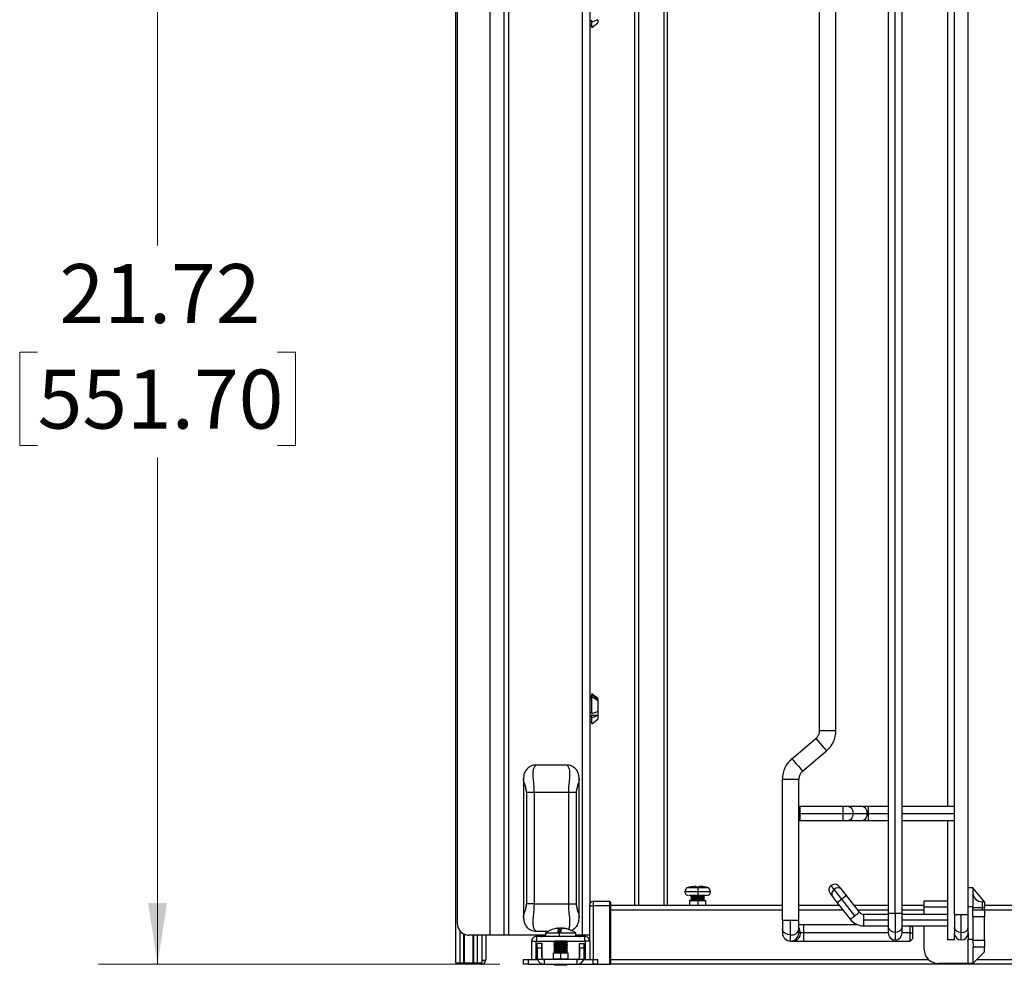
# Model space of a CAD drawing. Units: inches. Extents: x 0.1 to 16.8, y 0.1 to 10.9.
# Drawn here: x 3.6 to 5.7, y 6.9 to 8.9 of the extents above; entities that cross this region are included whole.
import ezdxf

# ---------------------------------------------------------------- set-up
doc = ezdxf.new("R2010")
doc.units = ezdxf.units.IN
doc.header["$MEASUREMENT"] = 0
doc.styles.add('SLDTEXTSTYLE0', font='TXT', dxfattribs={"width": 0.75})
doc.dimstyles.new('SLDDIMSTYLE0', dxfattribs={"dimtxt": 0.125, "dimasz": 0.13, "dimexe": 0, "dimexo": 0.0625, "dimgap": 0.03125, "dimtad": 0, "dimtih": 1, "dimtoh": 1, "dimlfac": 8, "dimrnd": 1e-09, "dimzin": 12, "dimdsep": 46, "dimtxsty": 'SLDTEXTSTYLE0', "dimsah": 1, "dimcen": 0.09, "dimadec": 0, "dimazin": 3, "dimtfac": 1, "dimtofl": 0, "dimtmove": 0, "dimatfit": 3, "dimfxl": 0, "dimfrac": 2, "dimtolj": 1, "dimtzin": 12, "dimarcsym": 0})

# ---------------------------------------------------------------- blocks, each defined once
blk = doc.blocks.new('_D')
at = {"color": 7, "linetype": 'Continuous', "lineweight": 0}
for p, q in [((4.7845, 9.606), (3.7865, 9.606)), ((3.9115, 9.606), (3.9115, 8.4147)), ((3.6575, 8.189), (3.6194, 8.189)), ((3.6194, 8.189), (3.6194, 7.9905)), ((4.1655, 8.189), (4.2036, 8.189)), ((4.2036, 8.189), (4.2036, 7.9905)), ((3.6194, 7.9905), (3.6575, 7.9905)), ((4.2036, 7.9905), (4.1655, 7.9905)), ((3.9115, 6.8909), (3.9115, 7.9652)), ((4.6369, 6.8909), (3.7865, 6.8909))]:
    blk.add_line(p, q, dxfattribs=at)
at = {"color": 7, "linetype": 'Continuous', "lineweight": 18}
for points in [[(3.9115, 9.606), (3.8915, 9.476), (3.9315, 9.476)], [(3.9115, 6.8909), (3.9315, 7.0209), (3.8915, 7.0209)]]:
    blk.add_solid(points, dxfattribs=at)
at = {"color": 7, "linetype": 'Continuous', "lineweight": 18, "char_height": 0.125, "attachment_point": 1, "style": 'SLDTEXTSTYLE0'}
for s, insert in [('21.72', (3.7037, 8.3755)), ('551.70', (3.6575, 8.1517))]:
    blk.add_mtext(s, dxfattribs=dict(at, insert=insert))

msp = doc.modelspace()

# ---------------------------------------------------------------- linework, layer by layer
at = {"color": 7, "linetype": 'Continuous', "lineweight": 25}
for p, q in [((4.5432, 6.8934), (4.5432, 9.5853)), ((4.6158, 9.5954), (4.6158, 6.9527)), ((4.645, 9.5954), (4.645, 6.9527)), ((4.6549, 9.5954), (4.6549, 6.9527)), ((4.8114, 9.5954), (4.8114, 6.9527)), ((4.5466, 9.5708), (4.5466, 6.9773)), ((4.8271, 9.4716), (4.8271, 7.0169)), ((4.9231, 7.0159), (4.9231, 9.4726)), ((4.9305, 9.4726), (4.9305, 7.0159)), ((4.9846, 7.0159), (4.9846, 9.4726)), ((4.992, 7.0159), (4.992, 9.4726)), ((5.4595, 9.4894), (5.4595, 6.9992)), ((5.4743, 6.9992), (5.4743, 9.4894)), ((5.489, 6.9992), (5.489, 9.4894)), ((5.5998, 6.9967), (5.5998, 9.4918)), ((5.6293, 6.9967), (5.6293, 9.4918)), ((5.586, 7.2256), (5.586, 9.263)), ((5.3143, 7.3866), (5.3143, 9.102)), ((5.3488, 7.3866), (5.3488, 9.102)), ((4.832, 8.8911), (4.8271, 8.8911)), ((4.8443, 8.8937), (4.832, 8.8886)), ((4.832, 8.8886), (4.832, 8.8911)), ((4.832, 8.8769), (4.832, 8.8886)), ((4.8443, 8.8937), (4.8443, 8.8868)), ((4.8271, 8.8818), (4.832, 8.8818)), ((4.832, 8.8769), (4.8443, 8.8868)), ((4.832, 7.4596), (4.8271, 7.4596)), ((4.8271, 7.4584), (4.832, 7.4584)), ((4.832, 7.4538), (4.8271, 7.4538)), ((4.8443, 7.4547), (4.832, 7.4645)), ((4.832, 7.4628), (4.832, 7.4645)), ((4.832, 7.4628), (4.8443, 7.4539)), ((4.832, 7.4584), (4.832, 7.4628)), ((4.832, 7.4223), (4.832, 7.4583)), ((4.8443, 7.4494), (4.832, 7.4583)), ((4.8443, 7.4519), (4.8408, 7.4519)), ((4.8443, 7.4547), (4.8443, 7.4539)), ((4.8443, 7.4539), (4.8443, 7.4519)), ((4.8443, 7.4519), (4.8443, 7.4501)), ((4.8443, 7.4494), (4.8443, 7.4269)), ((4.832, 7.4223), (4.8443, 7.4269)), ((4.8271, 7.4246), (4.832, 7.4246)), ((4.8271, 7.4192), (4.8443, 7.4192)), ((4.832, 7.4158), (4.8271, 7.4158)), ((4.8443, 7.4182), (4.832, 7.4135)), ((4.832, 7.4135), (4.832, 7.4158)), ((4.832, 7.4005), (4.832, 7.4135)), ((4.832, 7.4005), (4.8443, 7.4104)), ((4.8443, 7.4267), (4.8443, 7.4192)), ((4.8443, 7.4192), (4.8443, 7.4182)), ((4.8443, 7.4182), (4.8443, 7.4104)), ((4.8271, 7.4055), (4.832, 7.4055)), ((5.3143, 7.3866), (5.3488, 7.3866)), ((5.2557, 7.3268), (5.3065, 7.3697)), ((5.3065, 7.3697), (5.3287, 7.3433)), ((5.2779, 7.3005), (5.3287, 7.3433)), ((4.7783, 7.3132), (4.7136, 7.3132)), ((4.6868, 7.2845), (4.6868, 6.99)), ((4.6871, 7.2862), (4.6869, 7.2845)), ((4.805, 7.2838), (4.8049, 7.2847)), ((4.805, 6.99), (4.805, 7.2845)), ((5.2356, 7.2836), (5.27, 7.2836)), ((5.2356, 6.9844), (5.2356, 7.2836)), ((5.27, 7.2231), (5.27, 7.2836)), ((4.6932, 7.2554), (4.6932, 7.0191)), ((4.7092, 7.2554), (4.7092, 7.0191)), ((4.7827, 7.2554), (4.7092, 7.2554)), ((4.7827, 7.0191), (4.7827, 7.2554)), ((4.7986, 7.2554), (4.7986, 7.0191)), ((5.2725, 7.2256), (5.27, 7.2231)), ((5.27, 7.2108), (5.27, 7.2231)), ((5.3635, 7.2256), (5.2725, 7.2256)), ((5.2725, 7.2256), (5.2725, 7.2108)), ((5.3757, 7.2256), (5.3635, 7.2256)), ((5.3635, 7.2256), (5.3635, 7.2108)), ((5.4055, 7.2256), (5.3757, 7.2256)), ((5.4177, 7.2256), (5.4055, 7.2256)), ((5.4595, 7.2256), (5.4177, 7.2256)), ((5.4177, 7.2108), (5.4177, 7.2256)), ((5.5998, 7.2256), (5.489, 7.2256)), ((5.2725, 7.2108), (5.27, 7.2108)), ((5.27, 7.1985), (5.27, 7.2108)), ((5.27, 7.1985), (5.2725, 7.1961)), ((5.27, 6.9844), (5.27, 7.1985)), ((5.2725, 7.2108), (5.2725, 7.1961)), ((5.2725, 7.2108), (5.3635, 7.2108)), ((5.3635, 7.2108), (5.3849, 7.2108)), ((5.3635, 7.2108), (5.3635, 7.1961)), ((5.3849, 7.2108), (5.4146, 7.2108)), ((5.4146, 7.2108), (5.4177, 7.2108)), ((5.4177, 7.1961), (5.4177, 7.2108)), ((5.4177, 7.2108), (5.4595, 7.2108)), ((5.489, 7.2108), (5.5998, 7.2108)), ((5.2725, 7.1961), (5.3635, 7.1961)), ((5.3635, 7.1961), (5.3757, 7.1961)), ((5.3757, 7.1961), (5.4055, 7.1961)), ((5.4055, 7.1961), (5.4177, 7.1961)), ((5.4177, 7.1961), (5.4595, 7.1961)), ((5.489, 7.1961), (5.5998, 7.1961)), ((5.586, 6.9426), (5.586, 7.1961)), ((5.0362, 7.054), (5.056, 7.054)), ((5.0386, 7.0546), (5.0387, 7.0545)), ((5.0521, 7.0564), (5.0387, 7.0545)), ((5.0524, 7.0546), (5.0521, 7.0564)), ((5.056, 7.054), (5.056, 7.0445)), ((5.0598, 7.0564), (5.0595, 7.0546)), ((5.0728, 7.0546), (5.0728, 7.0547)), ((5.3454, 7.0496), (5.3387, 7.0581)), ((5.3604, 7.0503), (5.356, 7.056)), ((5.6391, 7.0528), (5.6293, 7.0528)), ((5.6391, 7.0528), (5.6391, 7.0413)), ((5.6637, 7.0233), (5.6391, 7.0528)), ((5.056, 7.0445), (5.0289, 7.0445)), ((5.0289, 7.0443), (5.0289, 7.0445)), ((5.056, 7.0443), (5.0289, 7.0443)), ((5.056, 7.0369), (5.0379, 7.0369)), ((5.0412, 7.0356), (5.0434, 7.0369)), ((5.0707, 7.0356), (5.0412, 7.0356)), ((5.0434, 7.0343), (5.0412, 7.0356)), ((5.0412, 7.0331), (5.0434, 7.0343)), ((5.0707, 7.0331), (5.0412, 7.0331)), ((5.0434, 7.0318), (5.0412, 7.0331)), ((5.0412, 7.0305), (5.0434, 7.0318)), ((5.0707, 7.0305), (5.0412, 7.0305)), ((5.0434, 7.0292), (5.0412, 7.0305)), ((5.083, 7.0445), (5.056, 7.0445)), ((5.083, 7.0443), (5.056, 7.0443)), ((5.056, 7.0443), (5.056, 7.0369)), ((5.0756, 7.0369), (5.056, 7.0369)), ((5.0707, 7.0356), (5.0685, 7.0369)), ((5.0685, 7.0343), (5.0707, 7.0356)), ((5.0707, 7.0331), (5.0685, 7.0343)), ((5.0685, 7.0318), (5.0707, 7.0331)), ((5.0707, 7.0305), (5.0685, 7.0318)), ((5.0685, 7.0292), (5.0707, 7.0305)), ((5.083, 7.0443), (5.083, 7.0445)), ((5.3366, 7.0408), (5.3411, 7.0352)), ((5.3411, 7.0352), (5.3518, 7.0215)), ((5.3615, 7.029), (5.3454, 7.0496)), ((5.3712, 7.0366), (5.3604, 7.0503)), ((5.3712, 7.0366), (5.3615, 7.029)), ((5.3986, 7.0015), (5.3712, 7.0366)), ((5.6391, 7.0413), (5.6391, 7.0135)), ((4.7092, 7.0191), (4.7827, 7.0191)), ((4.8271, 7.0145), (4.8271, 7.0169)), ((4.8271, 7.0145), (4.8293, 7.0145)), ((4.8271, 6.9397), (4.8271, 7.0145)), ((4.8293, 7.0145), (4.8345, 7.0145)), ((4.8345, 7.0243), (4.8345, 7.0145)), ((4.869, 7.0243), (4.8345, 7.0243)), ((4.869, 7.0145), (4.8345, 7.0145)), ((4.8345, 7.0145), (4.8345, 6.9008)), ((4.869, 7.0243), (4.869, 7.0145)), ((4.869, 7.0145), (4.869, 6.8904)), ((4.869, 7.0145), (4.8707, 7.0145)), ((4.8707, 7.0145), (4.8714, 7.0145)), ((4.8714, 7.0218), (4.8714, 7.0145)), ((4.8714, 7.0159), (5.2356, 7.0159)), ((4.8714, 7.0145), (4.8714, 6.8904)), ((5.0387, 7.0258), (5.0387, 7.0159)), ((5.0412, 7.0279), (5.0434, 7.0292)), ((5.0707, 7.0279), (5.0412, 7.0279)), ((5.0434, 7.0267), (5.0412, 7.0279)), ((5.0412, 7.0254), (5.0434, 7.0267)), ((5.056, 7.0258), (5.056, 7.0159)), ((5.0707, 7.0279), (5.0685, 7.0292)), ((5.0685, 7.0267), (5.0707, 7.0279)), ((5.0707, 7.0254), (5.0685, 7.0267)), ((5.0732, 7.0159), (5.0732, 7.0258)), ((5.27, 7.0159), (5.3561, 7.0159)), ((5.3615, 7.029), (5.3518, 7.0215)), ((5.3518, 7.0215), (5.3792, 6.9863)), ((5.3889, 6.9939), (5.3615, 7.029)), ((5.3873, 7.0159), (5.4595, 7.0159)), ((5.489, 7.0159), (5.5358, 7.0159)), ((5.586, 7.0245), (5.5358, 7.0245)), ((5.5358, 7.0209), (5.5358, 7.0245)), ((5.5358, 7.0122), (5.5358, 7.0209)), ((5.5358, 6.9967), (5.5358, 7.0122)), ((5.586, 7.0122), (5.5358, 7.0122)), ((5.6293, 7.0135), (5.6391, 7.0135)), ((5.6391, 7.0061), (5.6391, 7.0135)), ((5.6391, 7.011), (5.6449, 7.011)), ((5.6449, 7.011), (5.6588, 7.011)), ((5.6588, 7.0233), (5.6588, 7.0197)), ((5.6637, 7.0233), (5.6588, 7.0233)), ((5.6588, 7.0197), (5.6588, 7.011)), ((5.6588, 7.011), (5.6588, 7.0061)), ((5.6637, 7.011), (5.6588, 7.011)), ((5.6637, 7.0233), (5.6637, 7.0197)), ((5.6637, 7.0197), (5.6637, 7.011)), ((5.6637, 7.0159), (6.2159, 7.0159)), ((5.6637, 7.0061), (5.6637, 7.011)), ((4.6868, 6.9908), (4.687, 6.988)), ((4.6868, 6.99), (4.6871, 6.9881)), ((4.8047, 6.9883), (4.8049, 6.99)), ((4.8714, 7.0061), (5.2356, 7.0061)), ((5.27, 7.0061), (5.3638, 7.0061)), ((5.395, 7.0061), (5.4595, 7.0061)), ((5.4595, 6.9967), (5.4083, 6.9967)), ((5.4083, 6.9844), (5.4083, 6.9967)), ((5.4595, 6.9992), (5.4595, 6.9696)), ((5.4595, 6.9992), (5.4743, 6.9992)), ((5.4743, 6.9992), (5.4743, 6.9592)), ((5.4743, 6.9992), (5.489, 6.9992)), ((5.489, 7.0061), (5.5358, 7.0061)), ((5.489, 6.9696), (5.489, 6.9992)), ((5.586, 6.9967), (5.489, 6.9967)), ((5.5998, 6.9967), (5.5998, 6.9689)), ((5.5998, 6.9967), (5.6145, 6.9967)), ((5.6145, 6.9585), (5.6145, 6.9967)), ((5.6145, 6.9967), (5.6293, 6.9967)), ((5.6293, 6.9689), (5.6293, 6.9967)), ((5.6391, 6.9913), (5.6391, 7.0061)), ((5.6391, 7.0061), (5.6637, 7.0061)), ((5.6391, 6.9913), (5.6391, 6.944)), ((5.6637, 6.9913), (5.6391, 6.9913)), ((5.6637, 7.0061), (5.6637, 6.9913)), ((5.6637, 7.0061), (6.2159, 7.0061)), ((5.6637, 6.9421), (5.6637, 6.9913)), ((5.2356, 6.9844), (5.2356, 6.9653)), ((5.2356, 6.9844), (5.2528, 6.9844)), ((5.2528, 6.9531), (5.2528, 6.9844)), ((5.2528, 6.9844), (5.27, 6.9844)), ((5.27, 6.9653), (5.27, 6.9844)), ((5.2799, 6.9746), (5.27, 6.9746)), ((5.395, 6.9746), (5.2799, 6.9746)), ((5.2799, 6.9746), (5.2799, 6.9574)), ((5.4083, 6.9721), (5.4083, 6.9844)), ((5.4595, 6.9844), (5.4083, 6.9844)), ((5.4083, 6.9721), (5.4595, 6.9721)), ((5.4595, 6.9696), (5.4595, 6.9574)), ((5.586, 6.9844), (5.489, 6.9844)), ((5.489, 6.9721), (5.586, 6.9721)), ((5.489, 6.9574), (5.489, 6.9696)), ((5.5063, 6.9574), (5.5063, 6.9721)), ((5.5112, 6.9697), (5.5087, 6.9721)), ((5.5358, 6.9224), (5.5358, 6.9721)), ((5.5998, 6.9689), (5.5998, 6.9574)), ((5.6293, 6.9574), (5.6293, 6.9689)), ((4.553, 6.8934), (4.553, 6.9599)), ((4.5604, 6.8934), (4.5604, 6.9555)), ((4.562, 6.8934), (4.562, 6.9545)), ((4.6158, 6.9527), (4.5712, 6.9527)), ((4.5804, 6.8934), (4.5804, 6.9527)), ((4.582, 6.8934), (4.582, 6.9527)), ((4.5894, 6.8934), (4.5894, 6.9527)), ((4.5993, 6.8934), (4.5993, 6.9527)), ((4.6071, 6.9527), (4.6071, 6.901)), ((4.7336, 6.9527), (4.6549, 6.9527)), ((4.7136, 6.9613), (4.7396, 6.9613)), ((4.7136, 6.9611), (4.7392, 6.9611)), ((4.7144, 6.95), (4.7144, 6.9401)), ((4.8168, 6.95), (4.7144, 6.95)), ((4.7336, 6.9579), (4.7336, 6.95)), ((4.7624, 6.9594), (4.7624, 6.9673)), ((4.7624, 6.9579), (4.7624, 6.95)), ((4.763, 6.9594), (4.763, 6.9673)), ((4.7688, 6.9673), (4.7688, 6.9673)), ((4.7697, 6.9673), (4.7712, 6.9671)), ((4.7697, 6.9673), (4.7697, 6.9672)), ((4.7976, 6.95), (4.7976, 6.9579)), ((4.8114, 6.9527), (4.7976, 6.9527)), ((4.8168, 6.9401), (4.8168, 6.95)), ((5.2356, 6.9653), (5.2356, 6.9574)), ((5.2528, 6.9401), (5.2528, 6.9531)), ((5.27, 6.9574), (5.27, 6.9653)), ((5.2729, 6.9574), (5.27, 6.9574)), ((5.2799, 6.9574), (5.2729, 6.9574)), ((5.2799, 6.9574), (5.2799, 6.9401)), ((5.4595, 6.9574), (5.2799, 6.9574)), ((5.4743, 6.9592), (5.4743, 6.9426)), ((5.5063, 6.9574), (5.489, 6.9574)), ((5.5063, 6.9574), (5.5112, 6.9574)), ((5.5063, 6.9401), (5.5063, 6.9574)), ((5.5998, 6.9426), (5.5998, 6.9574)), ((5.6145, 6.9426), (5.6145, 6.9585)), ((5.6293, 6.9574), (5.6293, 6.944)), ((4.7041, 6.9397), (4.7041, 6.9008)), ((4.7041, 6.9397), (4.7139, 6.9397)), ((4.7139, 6.9008), (4.7139, 6.9397)), ((4.7144, 6.9401), (4.8168, 6.9401)), ((4.7159, 6.9352), (4.7159, 6.9352)), ((4.7257, 6.9352), (4.7159, 6.9352)), ((4.7159, 6.9323), (4.7159, 6.9352)), ((4.7159, 6.9254), (4.7159, 6.9323)), ((4.7257, 6.9352), (4.7257, 6.9352)), ((4.7257, 6.9352), (4.7257, 6.9323)), ((4.7257, 6.9323), (4.7257, 6.9254)), ((4.7526, 6.9398), (4.7511, 6.937)), ((4.7526, 6.9398), (4.7511, 6.937)), ((4.7511, 6.937), (4.7511, 6.9368)), ((4.7511, 6.937), (4.7511, 6.9368)), ((4.7801, 6.937), (4.7511, 6.937)), ((4.7511, 6.9368), (4.7526, 6.934)), ((4.7511, 6.9368), (4.7526, 6.934)), ((4.7801, 6.9368), (4.7511, 6.9368)), ((4.7526, 6.934), (4.7511, 6.9312)), ((4.7526, 6.934), (4.7511, 6.9312)), ((4.7511, 6.9312), (4.7511, 6.931)), ((4.7511, 6.9312), (4.7511, 6.931)), ((4.7801, 6.9312), (4.7511, 6.9312)), ((4.7511, 6.931), (4.7526, 6.9282)), ((4.7511, 6.931), (4.7526, 6.9282)), ((4.7801, 6.931), (4.7511, 6.931)), ((4.7526, 6.9282), (4.7511, 6.9254)), ((4.7526, 6.9282), (4.7511, 6.9254)), ((4.7525, 6.9401), (4.7526, 6.9398)), ((4.7525, 6.9401), (4.7526, 6.9398)), ((4.7784, 6.934), (4.7785, 6.934)), ((4.7784, 6.9282), (4.7785, 6.9282)), ((4.7785, 6.9398), (4.7787, 6.9401)), ((4.7801, 6.937), (4.7785, 6.9398)), ((4.7785, 6.934), (4.7801, 6.9368)), ((4.7801, 6.9312), (4.7785, 6.934)), ((4.7785, 6.9282), (4.7801, 6.931)), ((4.7801, 6.9254), (4.7785, 6.9282)), ((4.7786, 6.9398), (4.7788, 6.9401)), ((4.7801, 6.937), (4.7786, 6.9398)), ((4.7786, 6.934), (4.7801, 6.9368)), ((4.7801, 6.9312), (4.7786, 6.934)), ((4.7786, 6.9282), (4.7801, 6.931)), ((4.7801, 6.9254), (4.7786, 6.9282)), ((4.7799, 6.9368), (4.7801, 6.9368)), ((4.7799, 6.931), (4.7801, 6.931)), ((4.7801, 6.9368), (4.7801, 6.937)), ((4.7801, 6.9368), (4.7801, 6.937)), ((4.7801, 6.937), (4.7801, 6.937)), ((4.7801, 6.931), (4.7801, 6.9312)), ((4.7801, 6.931), (4.7801, 6.9312)), ((4.7801, 6.9312), (4.7801, 6.9312)), ((4.8055, 6.9352), (4.8055, 6.9352)), ((4.8055, 6.9352), (4.8153, 6.9352)), ((4.8055, 6.9323), (4.8055, 6.9352)), ((4.8055, 6.9254), (4.8055, 6.9323)), ((4.8153, 6.9352), (4.8153, 6.9352)), ((4.8153, 6.9352), (4.8153, 6.9323)), ((4.8153, 6.9323), (4.8153, 6.9254)), ((4.8173, 6.9397), (4.8173, 6.9008)), ((4.8271, 6.9397), (4.8173, 6.9397)), ((4.8271, 6.9397), (4.8271, 6.9008)), ((5.2528, 6.9401), (5.2607, 6.9401)), ((5.2607, 6.9401), (5.2799, 6.9401)), ((5.2799, 6.9401), (5.5063, 6.9401)), ((5.5063, 6.9401), (5.5112, 6.9451)), ((5.6293, 6.9145), (5.6293, 6.944)), ((5.6293, 6.944), (5.6391, 6.944)), ((5.6391, 6.944), (5.6391, 6.9421)), ((5.6411, 6.9274), (5.6391, 6.9274)), ((5.6391, 6.9274), (5.6391, 6.9145)), ((5.6411, 6.9274), (5.6392, 6.9421)), ((5.6392, 6.9421), (5.6637, 6.9421)), ((5.6637, 6.9274), (5.6411, 6.9274)), ((5.6637, 6.9421), (5.6637, 6.9274)), ((5.6637, 6.9175), (5.6637, 6.9274)), ((4.7159, 6.9254), (4.7159, 6.9057)), ((4.7257, 6.9254), (4.7159, 6.9254)), ((4.7159, 6.9254), (4.7159, 6.9057)), ((4.7159, 6.9254), (4.7159, 6.9254)), ((4.7257, 6.9254), (4.7257, 6.9057)), ((4.7257, 6.9057), (4.7257, 6.9254)), ((4.7257, 6.9057), (4.7257, 6.9057)), ((4.7499, 6.9155), (4.7499, 6.9008)), ((4.7499, 6.9155), (4.7499, 6.9008)), ((4.7511, 6.9254), (4.7511, 6.9252)), ((4.7511, 6.9254), (4.7511, 6.9252)), ((4.7801, 6.9254), (4.7511, 6.9254)), ((4.7511, 6.9252), (4.7526, 6.9224)), ((4.7511, 6.9252), (4.7526, 6.9224)), ((4.7801, 6.9252), (4.7511, 6.9252)), ((4.7526, 6.9224), (4.7511, 6.9196)), ((4.7526, 6.9224), (4.7511, 6.9196)), ((4.7511, 6.9196), (4.7511, 6.9193)), ((4.7511, 6.9196), (4.7511, 6.9193)), ((4.7801, 6.9196), (4.7511, 6.9196)), ((4.7511, 6.9193), (4.7526, 6.9165)), ((4.7511, 6.9193), (4.7526, 6.9165)), ((4.7801, 6.9193), (4.7511, 6.9193)), ((4.7526, 6.9166), (4.7521, 6.9155)), ((4.7526, 6.9165), (4.7521, 6.9155)), ((4.7656, 6.9155), (4.7656, 6.9008)), ((4.7784, 6.9224), (4.7785, 6.9224)), ((4.7784, 6.9165), (4.7785, 6.9165)), ((4.7785, 6.9224), (4.7801, 6.9252)), ((4.7801, 6.9196), (4.7785, 6.9224)), ((4.7785, 6.9165), (4.7801, 6.9193)), ((4.7791, 6.9155), (4.7785, 6.9165)), ((4.7786, 6.9224), (4.7801, 6.9252)), ((4.7801, 6.9196), (4.7786, 6.9224)), ((4.7786, 6.9165), (4.7801, 6.9193)), ((4.7791, 6.9155), (4.7786, 6.9166)), ((4.7799, 6.9252), (4.7801, 6.9252)), ((4.7799, 6.9193), (4.7801, 6.9193)), ((4.7801, 6.9252), (4.7801, 6.9254)), ((4.7801, 6.9252), (4.7801, 6.9254)), ((4.7801, 6.9254), (4.7801, 6.9254)), ((4.7801, 6.9193), (4.7801, 6.9196)), ((4.7801, 6.9193), (4.7801, 6.9196)), ((4.7801, 6.9196), (4.7801, 6.9196)), ((4.7814, 6.9008), (4.7814, 6.9155)), ((4.8055, 6.9254), (4.8055, 6.9057)), ((4.8153, 6.9254), (4.8055, 6.9254)), ((4.8055, 6.9057), (4.8055, 6.9254)), ((4.8055, 6.9254), (4.8055, 6.9254)), ((4.8055, 6.9057), (4.8055, 6.9057)), ((4.8153, 6.9057), (4.8153, 6.9254)), ((4.8153, 6.9254), (4.8153, 6.9057)), ((4.8153, 6.9057), (4.8153, 6.9057)), ((5.6293, 6.8936), (5.6293, 6.9145)), ((5.6391, 6.8929), (5.6637, 6.9175)), ((5.6391, 6.9145), (5.6391, 6.8929)), ((4.5604, 6.8934), (4.553, 6.8934)), ((4.5579, 6.8934), (4.5579, 6.8912)), ((4.5608, 6.8912), (4.5579, 6.8912)), ((4.562, 6.8934), (4.5604, 6.8934)), ((4.5678, 6.8912), (4.5608, 6.8912)), ((4.5678, 6.8934), (4.5678, 6.8912)), ((4.5973, 6.8912), (4.5678, 6.8912)), ((4.582, 6.8934), (4.5804, 6.8934)), ((4.5894, 6.8934), (4.582, 6.8934)), ((4.6068, 6.8986), (4.6071, 6.901)), ((4.6869, 6.8909), (4.6869, 6.9008)), ((4.6869, 6.9008), (4.6897, 6.9008)), ((4.6897, 6.8909), (4.6869, 6.8909)), ((4.6897, 6.9008), (4.6967, 6.9008)), ((4.6967, 6.8909), (4.6897, 6.8909)), ((4.6967, 6.9008), (4.6967, 6.8909)), ((4.6967, 6.9008), (4.7167, 6.9008)), ((4.6967, 6.8909), (4.7307, 6.8909)), ((4.7307, 6.9008), (4.7167, 6.9008)), ((4.7307, 6.9008), (4.7307, 6.8909)), ((4.8005, 6.9008), (4.7307, 6.9008)), ((4.7307, 6.8909), (4.8005, 6.8909)), ((4.7801, 6.9019), (4.7511, 6.9019)), ((4.7527, 6.8909), (4.7527, 6.8887)), ((4.7527, 6.8909), (4.7527, 6.8887)), ((4.7784, 6.8887), (4.7527, 6.8887)), ((4.7784, 6.8887), (4.7784, 6.8909)), ((4.7785, 6.8887), (4.7784, 6.8887)), ((4.7785, 6.8887), (4.7785, 6.8909)), ((4.7794, 6.9008), (4.7801, 6.9019)), ((4.7799, 6.9019), (4.7801, 6.9019)), ((4.8005, 6.8909), (4.8005, 6.9008)), ((4.8145, 6.9008), (4.8005, 6.9008)), ((4.8005, 6.8909), (4.8345, 6.8909)), ((4.8145, 6.9008), (4.8345, 6.9008)), ((4.8271, 6.8904), (4.8271, 6.8909)), ((4.8293, 6.8904), (4.8271, 6.8904)), ((4.8345, 6.8904), (4.8293, 6.8904)), ((4.8345, 6.8909), (4.8345, 6.9008)), ((4.8345, 6.9008), (4.8415, 6.9008)), ((4.8415, 6.8909), (4.8345, 6.8909)), ((4.8345, 6.8909), (4.8345, 6.8904)), ((4.869, 6.8904), (4.8345, 6.8904)), ((4.8415, 6.9008), (4.8443, 6.9008)), ((4.8443, 6.8909), (4.8415, 6.8909)), ((4.8443, 6.8909), (4.8443, 6.9008)), ((4.8707, 6.8904), (4.869, 6.8904)), ((4.8714, 6.8904), (4.8707, 6.8904)), ((4.8714, 6.9008), (5.5452, 6.9008)), ((6.1992, 6.8909), (4.8714, 6.8909)), ((5.6293, 6.8929), (5.5653, 6.8929)), ((5.6293, 6.8929), (5.6293, 6.8936)), ((5.6391, 6.8929), (5.6293, 6.8929)), ((5.647, 6.9008), (6.1992, 6.9008))]:
    msp.add_line(p, q, dxfattribs=at)
at = {"color": 7, "linetype": 'Continuous', "lineweight": 25, "flags": 128}
for points in [[(5.2557, 7.3268), (5.2564, 7.326), (5.2583, 7.3237), (5.2612, 7.3202), (5.2649, 7.3159), (5.2687, 7.3114), (5.2723, 7.3071), (5.2753, 7.3036), (5.2772, 7.3013), (5.2779, 7.3005)], [(5.3757, 7.2256), (5.3773, 7.2254), (5.3803, 7.2236), (5.3828, 7.2203), (5.3844, 7.2159), (5.3849, 7.2108)], [(5.4055, 7.2256), (5.4071, 7.2254), (5.41, 7.2236), (5.4125, 7.2203), (5.4141, 7.2159), (5.4146, 7.2108)], [(5.3849, 7.2108), (5.3844, 7.2058), (5.3828, 7.2013), (5.3803, 7.198), (5.3773, 7.1963), (5.3757, 7.1961)], [(5.4146, 7.2108), (5.4141, 7.2058), (5.4125, 7.2013), (5.41, 7.198), (5.4071, 7.1963), (5.4055, 7.1961)], [(5.056, 7.054), (5.0598, 7.054), (5.0635, 7.054), (5.0669, 7.054), (5.0699, 7.054), (5.0724, 7.054), (5.0742, 7.054), (5.0753, 7.054), (5.0757, 7.054)], [(5.3792, 6.9863), (5.3794, 6.9865), (5.38, 6.9869), (5.3808, 6.9876), (5.3821, 6.9885), (5.3835, 6.9897), (5.3852, 6.991), (5.387, 6.9924), (5.3889, 6.9939)], [(5.3889, 6.9939), (5.3908, 6.9954), (5.3926, 6.9968), (5.3943, 6.9981), (5.3958, 6.9993), (5.397, 7.0002), (5.3979, 7.0009), (5.3984, 7.0013), (5.3986, 7.0015)], [(5.4743, 6.9592), (5.4793, 6.9598), (5.4838, 6.9616), (5.4871, 6.9644), (5.4888, 6.9678), (5.489, 6.9696)], [(5.6145, 6.9585), (5.6095, 6.9591), (5.605, 6.9609), (5.6017, 6.9637), (5.6, 6.9671), (5.5998, 6.9689)], [(4.7633, 6.9671), (4.7641, 6.9672), (4.7651, 6.9673)], [(4.7678, 6.9669), (4.7673, 6.967), (4.7651, 6.9673)], [(4.768, 6.9671), (4.7671, 6.9672), (4.7661, 6.9673)], [(5.2528, 6.9531), (5.2469, 6.9539), (5.2417, 6.956), (5.2379, 6.9592), (5.2358, 6.9632), (5.2356, 6.9653)], [(5.2729, 6.9574), (5.2722, 6.9515), (5.2701, 6.9463), (5.2668, 6.9425), (5.2629, 6.9404), (5.2607, 6.9401)], [(4.7159, 6.9323), (4.7159, 6.933), (4.7159, 6.9336), (4.7159, 6.9341), (4.7159, 6.9345), (4.7159, 6.9348), (4.7159, 6.935), (4.7159, 6.9352), (4.7159, 6.9352)], [(4.7159, 6.9254), (4.7159, 6.9263), (4.7159, 6.9273), (4.7159, 6.9282), (4.7159, 6.9292), (4.7159, 6.93), (4.7159, 6.9309), (4.7159, 6.9316), (4.7159, 6.9323)], [(4.7257, 6.9323), (4.7257, 6.933), (4.7257, 6.9336), (4.7257, 6.9341), (4.7257, 6.9345), (4.7257, 6.9348), (4.7257, 6.935), (4.7257, 6.9352), (4.7257, 6.9352)], [(4.7257, 6.9254), (4.7257, 6.9263), (4.7257, 6.9273), (4.7257, 6.9282), (4.7257, 6.9292), (4.7257, 6.93), (4.7257, 6.9309), (4.7257, 6.9316), (4.7257, 6.9323)], [(4.8055, 6.9323), (4.8055, 6.933), (4.8055, 6.9336), (4.8055, 6.9341), (4.8055, 6.9345), (4.8055, 6.9348), (4.8055, 6.935), (4.8055, 6.9352), (4.8055, 6.9352)], [(4.8055, 6.9254), (4.8055, 6.9263), (4.8055, 6.9273), (4.8055, 6.9282), (4.8055, 6.9292), (4.8055, 6.93), (4.8055, 6.9309), (4.8055, 6.9316), (4.8055, 6.9323)], [(4.8153, 6.9323), (4.8153, 6.933), (4.8153, 6.9336), (4.8153, 6.9341), (4.8153, 6.9345), (4.8153, 6.9348), (4.8153, 6.935), (4.8153, 6.9352), (4.8153, 6.9352)], [(4.8153, 6.9254), (4.8153, 6.9263), (4.8153, 6.9273), (4.8153, 6.9282), (4.8153, 6.9292), (4.8153, 6.93), (4.8153, 6.9309), (4.8153, 6.9316), (4.8153, 6.9323)]]:
    msp.add_lwpolyline(points, dxfattribs=at)
at = {"color": 7, "linetype": 'Continuous', "lineweight": 25}
for centre, radius, start, end in [((5.2922, 7.3866), 0.0221, 310.1558, 360), ((5.2922, 7.3866), 0.0566, 310.1555, 360), ((5.2922, 7.2836), 0.0566, 130.1559, 180), ((5.2922, 7.2836), 0.0221, 130.1559, 180), ((5.0387, 7.0445), 0.00984, 104.8852, 180), ((5.056, 6.9797), 0.0769, 103.0183, 104.8851), ((5.056, 6.9767), 0.078, 87.3964, 92.6036), ((5.056, 6.9791), 0.0774, 77.4272, 87.1444), ((5.056, 6.9797), 0.0769, 75.1149, 77.3265), ((5.0732, 7.0445), 0.00984, 0, 75.1149), ((5.3463, 7.0484), 0.0123, 128, 218), ((5.3463, 7.0484), 0.0123, 38, 128), ((5.3533, 7.042), 0.011, 49.4218, 136.0495), ((5.0363, 7.0443), 0.00738, 180, 270.0001), ((5.0756, 7.0443), 0.00738, 269.9999, 0), ((5.3509, 7.0401), 0.011, 119.9505, 206.5782), ((5.6588, 7.043), 0.0197, 180, 225), ((4.8345, 7.0169), 0.00738, 135, 180), ((4.8345, 7.0169), 0.00738, 90, 135), ((4.869, 7.0218), 0.00246, 45, 90), ((4.869, 7.0218), 0.00246, 0, 45), ((5.6588, 7.043), 0.0197, 225, 270), ((5.4083, 7.009), 0.0123, 218.0001, 270), ((5.2518, 6.9578), 0.0212, 358.7665, 30.2819), ((5.4083, 7.009), 0.0369, 218.0001, 270), ((5.4724, 6.9722), 0.0131, 191.1335, 278.3377), ((5.6164, 6.9714), 0.0131, 261.6623, 348.8665), ((4.7262, 6.9598), 0.00984, 226.4698, 269.999), ((4.7656, 6.9093), 0.0582, 103.0727, 122.9755), ((4.7653, 6.9099), 0.0575, 92.8853, 103.0866), ((4.7526, 6.9653), 0.000639, 87.8987, 117.9432), ((4.7656, 6.9093), 0.0582, 94.6028, 103.0727), ((4.7638, 6.9316), 0.0358, 93.6732, 98.99), ((4.7741, 6.9589), 0.0144, 144.27, 178.3012), ((4.7626, 6.9098), 0.0496, 86.6553, 93.3447), ((4.752, 6.9593), 0.0136, 2.7858, 36.0511), ((4.7799, 6.9589), 0.0144, 144.2697, 178.3014), ((4.7653, 6.9099), 0.0575, 76.9134, 87.1147), ((4.7659, 6.9099), 0.0575, 76.9134, 87.1147), ((4.7656, 6.9093), 0.0582, 76.9273, 85.3972), ((4.7786, 6.9653), 0.000629, 61.9307, 118.0693), ((4.7656, 6.9093), 0.0582, 57.0645, 76.9273), ((4.805, 6.9598), 0.00984, 270.001, 314.999), ((5.2528, 6.9574), 0.0172, 180, 270), ((5.255, 6.9683), 0.0153, 261.6623, 348.8665), ((5.2528, 6.9574), 0.0172, 270, 360), ((5.4743, 6.9574), 0.0148, 180, 270), ((5.4743, 6.9574), 0.0148, 270, 0), ((5.6145, 6.9574), 0.0148, 180, 270), ((5.6145, 6.9574), 0.0148, 270, 0), ((4.7144, 6.9397), 0.000492, 90.0138, 179.9862), ((4.8168, 6.9397), 0.000492, 0.0138, 89.9862), ((4.7307, 6.9057), 0.0148, 180.0001, 199.4711), ((4.8005, 6.9057), 0.00492, 270.0011, 359.9989), ((4.8006, 6.9057), 0.0148, 340.5289, 359.9999), ((4.8005, 6.9057), 0.0148, 340.5289, 359.9999), ((4.5973, 6.901), 0.00984, 270.001, 314.999), ((4.5973, 6.901), 0.00984, 315.0003, 345.5222)]:
    msp.add_arc(centre, radius, start, end, dxfattribs=at)
at = {"color": 7, "linetype": 'Continuous', "lineweight": 25, "extrusion": (-0.000118891, 2.81727e-13, 1)}
msp.add_ellipse((4.7307, 6.9057), major_axis=(0.00348, -0.00348, 0), ratio=0.999903, start_param=3.927262, end_param=5.498148, dxfattribs=at)
at = {"color": 7, "linetype": 'Continuous', "lineweight": 25}
for centre, major_axis, ratio, start_param, end_param in [((4.7307, 6.9057), (-0.00348, 0.00348), 0.999903, 0.785037, 2.355923), ((4.8005, 6.9057), (0.00348, 0.00348), 0.999903, 3.92663, 5.497516), ((5.5653, 6.9224), (0.0113, -0.0273), 0.999897, 4.319653, 5.105125), ((4.7307, 6.9057), (-0.0121, 0.0085), 0.999901, 0.955418, 2.186469), ((4.8005, 6.9057), (-0.0121, -0.0085), 0.999901, 0.955418, 2.186469), ((5.5653, 6.9224), (-0.0273, 0.0113), 0.999897, 1.178061, 1.963532)]:
    msp.add_ellipse(centre, major_axis=major_axis, ratio=ratio, start_param=start_param, end_param=end_param, dxfattribs=at)
for points, knots in [([(4.7136, 7.3132), (4.7118, 7.3131), (4.7081, 7.313), (4.7028, 7.3113), (4.698, 7.3086), (4.6925, 7.3037), (4.6877, 7.2955), (4.6871, 7.2882), (4.6868, 7.2845)], [0, 0, 0, 0, 0.124185, 0.249363, 0.37517, 0.500909, 0.751138, 1, 1, 1, 1]), ([(4.7136, 7.3132), (4.7127, 7.3125), (4.7108, 7.3111), (4.7085, 7.3076), (4.7063, 7.3005), (4.7065, 7.2884), (4.7085, 7.2724), (4.709, 7.261), (4.7092, 7.2554)], [0, 0, 0, 0, 0.062543, 0.12522, 0.250249, 0.499902, 0.749973, 1, 1, 1, 1]), ([(4.7827, 7.2554), (4.7828, 7.261), (4.783, 7.2667), (4.7836, 7.2725), (4.7841, 7.278), (4.7854, 7.2886), (4.7855, 7.3006), (4.7831, 7.3089), (4.7798, 7.3118), (4.7783, 7.3132)], [0, 0, 0, 0, 0.250186, 0.2516333, 0.262476, 0.5005004, 0.750308, 0.886708, 1, 1, 1, 1]), ([(4.805, 7.2845), (4.8047, 7.2882), (4.8041, 7.2955), (4.7993, 7.3037), (4.7939, 7.3086), (4.789, 7.3113), (4.7837, 7.313), (4.7801, 7.3131), (4.7783, 7.3132)], [0, 0, 0, 0, 0.248538, 0.498502, 0.624248, 0.750188, 0.875607, 1, 1, 1, 1]), ([(4.6932, 7.2554), (4.6932, 7.2568), (4.693, 7.2596), (4.6918, 7.2656), (4.6896, 7.2722), (4.6873, 7.279), (4.687, 7.2826), (4.6868, 7.2845)], [0, 0, 0, 0, 0.111706, 0.229668, 0.499722, 0.741064, 1, 1, 1, 1]), ([(4.805, 7.2845), (4.8049, 7.2826), (4.8046, 7.279), (4.8023, 7.2722), (4.8, 7.2656), (4.7988, 7.2597), (4.7987, 7.2568), (4.7986, 7.2554)], [0, 0, 0, 0, 0.259092, 0.500339, 0.769932, 0.888002, 1, 1, 1, 1]), ([(5.0685, 7.0343), (5.0683, 7.0343), (5.0679, 7.0343), (5.065, 7.0343), (5.0609, 7.0343), (5.056, 7.0343), (5.051, 7.0343), (5.0469, 7.0343), (5.044, 7.0343), (5.0436, 7.0343), (5.0434, 7.0343)], [0, 0, 0, 0, 0.125, 0.25, 0.375, 0.5, 0.625, 0.75, 0.875, 1, 1, 1, 1]), ([(5.0685, 7.0318), (5.0683, 7.0318), (5.0679, 7.0318), (5.065, 7.0318), (5.0609, 7.0318), (5.056, 7.0318), (5.051, 7.0318), (5.0469, 7.0318), (5.044, 7.0318), (5.0436, 7.0318), (5.0434, 7.0318)], [0, 0, 0, 0, 0.125, 0.25, 0.375, 0.5, 0.625, 0.75, 0.875, 1, 1, 1, 1]), ([(4.6868, 6.99), (4.687, 6.9919), (4.6873, 6.9955), (4.6896, 7.0023), (4.6918, 7.0089), (4.693, 7.0148), (4.6932, 7.0177), (4.6932, 7.0191)], [0, 0, 0, 0, 0.2596452, 0.5003403, 0.7698352, 0.8879271, 1, 1, 1, 1]), ([(4.7092, 7.0191), (4.709, 7.0135), (4.7088, 7.0077), (4.7083, 7.002), (4.7077, 6.9965), (4.7065, 6.9858), (4.7064, 6.9739), (4.7087, 6.9656), (4.7121, 6.9627), (4.7136, 6.9613)], [0, 0, 0, 0, 0.250183, 0.251731, 0.262773, 0.500496, 0.750299, 0.886668, 1, 1, 1, 1]), ([(4.7811, 6.9643), (4.7816, 6.9647), (4.7837, 6.9668), (4.7853, 6.974), (4.7855, 6.9861), (4.7833, 7.0021), (4.7829, 7.0135), (4.7827, 7.0191)], [0, 0, 0, 0, 0.0371966, 0.1853532, 0.4566145, 0.728331, 1, 1, 1, 1]), ([(4.7986, 7.0191), (4.7987, 7.0177), (4.7988, 7.0148), (4.8, 7.0089), (4.8023, 7.0023), (4.8046, 6.9954), (4.8049, 6.9918), (4.805, 6.99)], [0, 0, 0, 0, 0.111599, 0.229528, 0.4997249, 0.7415131, 1, 1, 1, 1]), ([(5.0685, 7.0292), (5.0683, 7.0292), (5.0679, 7.0292), (5.065, 7.0292), (5.0609, 7.0292), (5.056, 7.0292), (5.051, 7.0292), (5.0469, 7.0292), (5.044, 7.0292), (5.0436, 7.0292), (5.0434, 7.0292)], [0, 0, 0, 0, 0.125, 0.25, 0.375, 0.5, 0.625, 0.75, 0.875, 1, 1, 1, 1]), ([(5.0685, 7.0267), (5.0683, 7.0267), (5.0679, 7.0267), (5.065, 7.0267), (5.0609, 7.0267), (5.056, 7.0267), (5.051, 7.0267), (5.0469, 7.0267), (5.044, 7.0267), (5.0436, 7.0267), (5.0434, 7.0267)], [0, 0, 0, 0, 0.125, 0.25, 0.375, 0.5, 0.625, 0.75, 0.875, 1, 1, 1, 1]), ([(4.7866, 6.9626), (4.7874, 6.9628), (4.79, 6.9635), (4.7939, 6.9659), (4.7993, 6.9708), (4.8041, 6.979), (4.8047, 6.9863), (4.805, 6.99)], [0, 0, 0, 0, 0.0687976, 0.2248519, 0.3810302, 0.6911847, 1, 1, 1, 1]), ([(4.5466, 6.9773), (4.547, 6.974), (4.5476, 6.9675), (4.5518, 6.9624), (4.5538, 6.9599)], [0, 0, 0, 0, 0.499906, 1, 1, 1, 1]), ([(4.6871, 6.9881), (4.6874, 6.9851), (4.6878, 6.9802), (4.6907, 6.9741), (4.6939, 6.9696), (4.698, 6.9659), (4.7028, 6.9631), (4.7081, 6.9615), (4.7118, 6.9614), (4.7136, 6.9613)], [0, 0, 0, 0, 0.21423, 0.34519, 0.476452, 0.608186, 0.739487, 0.870199, 1, 1, 1, 1]), ([(4.5538, 6.9599), (4.5564, 6.9578), (4.5615, 6.9537), (4.568, 6.953), (4.5712, 6.9527)], [0, 0, 0, 0, 0.500014, 1, 1, 1, 1]), ([(4.7341, 6.9579), (4.7342, 6.9579), (4.7343, 6.9579), (4.7403, 6.9579), (4.75, 6.9579), (4.7582, 6.9579), (4.7624, 6.9579)], [0, 0, 0, 0, 0.196966, 0.464644, 0.732322, 1, 1, 1, 1]), ([(4.7624, 6.9579), (4.7666, 6.9579), (4.775, 6.9579), (4.7864, 6.9579), (4.7943, 6.9579), (4.7979, 6.9579), (4.7973, 6.9579), (4.7971, 6.9579)], [0, 0, 0, 0, 0.23468, 0.46936, 0.70404, 0.93872, 1, 1, 1, 1]), ([(4.7785, 6.9398), (4.7781, 6.9398), (4.7774, 6.9398), (4.774, 6.9398), (4.7694, 6.9398), (4.7643, 6.9398), (4.7593, 6.9398), (4.7553, 6.9398), (4.7529, 6.9398), (4.7529, 6.9398), (4.7528, 6.9398)], [0, 0, 0, 0, 0.129113, 0.258227, 0.38734, 0.516453, 0.645567, 0.77468, 0.903794, 1, 1, 1, 1]), ([(4.7785, 6.934), (4.7781, 6.934), (4.7774, 6.934), (4.774, 6.934), (4.7694, 6.934), (4.7643, 6.934), (4.7593, 6.934), (4.7553, 6.934), (4.7529, 6.934), (4.7529, 6.934), (4.7528, 6.934)], [0, 0, 0, 0, 0.129113, 0.258227, 0.38734, 0.516453, 0.645567, 0.77468, 0.903794, 1, 1, 1, 1]), ([(4.7785, 6.9282), (4.7781, 6.9282), (4.7774, 6.9282), (4.774, 6.9282), (4.7694, 6.9282), (4.7643, 6.9282), (4.7593, 6.9282), (4.7553, 6.9282), (4.7529, 6.9282), (4.7529, 6.9282), (4.7528, 6.9282)], [0, 0, 0, 0, 0.129113, 0.258227, 0.38734, 0.516453, 0.645567, 0.77468, 0.903794, 1, 1, 1, 1]), ([(4.7499, 6.9155), (4.75, 6.9155), (4.7501, 6.9155), (4.7517, 6.9155), (4.7521, 6.9155)], [0, 0, 0, 0, 0.770469, 1, 1, 1, 1]), ([(4.7785, 6.9224), (4.7781, 6.9224), (4.7774, 6.9224), (4.774, 6.9224), (4.7694, 6.9224), (4.7643, 6.9224), (4.7593, 6.9224), (4.7553, 6.9224), (4.7529, 6.9224), (4.7529, 6.9224), (4.7528, 6.9224)], [0, 0, 0, 0, 0.129113, 0.258227, 0.38734, 0.516453, 0.645567, 0.77468, 0.903794, 1, 1, 1, 1]), ([(4.7785, 6.9165), (4.7781, 6.9165), (4.7774, 6.9165), (4.774, 6.9165), (4.7694, 6.9165), (4.7643, 6.9165), (4.7593, 6.9165), (4.7553, 6.9165), (4.7529, 6.9165), (4.7529, 6.9165), (4.7528, 6.9165)], [0, 0, 0, 0, 0.129113, 0.258227, 0.38734, 0.516453, 0.645567, 0.77468, 0.903794, 1, 1, 1, 1])]:
    msp.add_open_spline(points, degree=3, knots=knots, dxfattribs=at)
for points in [[(4.7136, 7.3133), (4.7136, 7.3133), (4.7136, 7.3134), (4.7136, 7.3134), (4.7136, 7.3133), (4.7136, 7.3132), (4.7136, 7.3132)], [(4.7783, 7.3133), (4.7783, 7.3133), (4.7783, 7.3134), (4.7783, 7.3134), (4.7783, 7.3133), (4.7783, 7.3132), (4.7783, 7.3132)], [(4.6871, 7.2845), (4.6871, 7.2845), (4.687, 7.2845), (4.6869, 7.2845), (4.6868, 7.2845), (4.6868, 7.2845), (4.6868, 7.2845)], [(4.7002, 7.2554), (4.6989, 7.2554), (4.6962, 7.2554), (4.6942, 7.2554), (4.6932, 7.2554)], [(4.7092, 7.2554), (4.7076, 7.2554), (4.7045, 7.2554), (4.7017, 7.2554), (4.7002, 7.2554)], [(4.7916, 7.2554), (4.7902, 7.2554), (4.7873, 7.2554), (4.7842, 7.2554), (4.7827, 7.2554)], [(4.7986, 7.2554), (4.7976, 7.2554), (4.7956, 7.2554), (4.793, 7.2554), (4.7916, 7.2554)], [(4.7002, 7.0191), (4.6989, 7.0191), (4.6962, 7.0191), (4.6942, 7.0191), (4.6932, 7.0191)], [(4.7092, 7.0191), (4.7076, 7.0191), (4.7045, 7.0191), (4.7017, 7.0191), (4.7002, 7.0191)], [(4.7827, 7.0191), (4.7842, 7.0191), (4.7873, 7.0191), (4.7902, 7.0191), (4.7916, 7.0191)], [(4.7916, 7.0191), (4.793, 7.0191), (4.7956, 7.0191), (4.7976, 7.0191), (4.7986, 7.0191)], [(5.0387, 7.0258), (5.039, 7.0258), (5.0395, 7.0258), (5.0435, 7.0258), (5.0492, 7.0258), (5.0537, 7.0258), (5.056, 7.0258)], [(5.056, 7.0258), (5.0582, 7.0258), (5.0627, 7.0258), (5.0684, 7.0258), (5.0724, 7.0258), (5.0729, 7.0258), (5.0732, 7.0258)], [(4.8047, 6.99), (4.8048, 6.99), (4.8048, 6.99), (4.8049, 6.99), (4.805, 6.99), (4.805, 6.99), (4.805, 6.99)], [(5.5112, 6.9697), (5.5112, 6.9695), (5.5112, 6.9691), (5.5112, 6.9663), (5.5112, 6.9622), (5.5112, 6.959), (5.5112, 6.9574)], [(4.645, 6.9527), (4.6446, 6.9527), (4.6438, 6.9527), (4.6372, 6.9527), (4.6277, 6.9527), (4.6197, 6.9527), (4.6158, 6.9527)], [(4.6549, 6.9527), (4.6536, 6.9527), (4.651, 6.9527), (4.6478, 6.9527), (4.6455, 6.9527), (4.6452, 6.9527), (4.645, 6.9527)], [(4.7144, 6.95), (4.7131, 6.9498), (4.7104, 6.9495), (4.7069, 6.9471), (4.7046, 6.9437), (4.7042, 6.941), (4.7041, 6.9397)], [(4.7136, 6.9612), (4.7136, 6.9612), (4.7136, 6.9611), (4.7136, 6.9611), (4.7136, 6.9612), (4.7136, 6.9613), (4.7136, 6.9613)], [(4.8271, 6.9527), (4.8269, 6.9527), (4.8264, 6.9527), (4.8228, 6.9527), (4.8176, 6.9527), (4.8134, 6.9527), (4.8114, 6.9527)], [(4.8271, 6.9397), (4.827, 6.941), (4.8267, 6.9437), (4.8243, 6.9471), (4.8208, 6.9495), (4.8181, 6.9498), (4.8168, 6.95)], [(5.5112, 6.9574), (5.5112, 6.9558), (5.5112, 6.9525), (5.5112, 6.9485), (5.5112, 6.9456), (5.5112, 6.9453), (5.5112, 6.9451)], [(5.5998, 6.9426), (5.5997, 6.9426), (5.5994, 6.9426), (5.5979, 6.9426), (5.5956, 6.9426), (5.5929, 6.9426), (5.5902, 6.9426), (5.5879, 6.9426), (5.5863, 6.9426), (5.5861, 6.9426), (5.586, 6.9426)], [(4.7499, 6.9155), (4.7501, 6.9155), (4.7506, 6.9155), (4.7542, 6.9155), (4.7594, 6.9155), (4.7635, 6.9155), (4.7656, 6.9155)], [(4.7656, 6.9155), (4.7677, 6.9155), (4.7718, 6.9155), (4.777, 6.9155), (4.7806, 6.9155), (4.7811, 6.9155), (4.7814, 6.9155)], [(4.553, 6.8934), (4.5517, 6.8934), (4.5491, 6.8934), (4.5459, 6.8934), (4.5436, 6.8934), (4.5433, 6.8934), (4.5432, 6.8934)], [(4.5804, 6.8934), (4.579, 6.8934), (4.5763, 6.8934), (4.5712, 6.8934), (4.5662, 6.8934), (4.5634, 6.8934), (4.562, 6.8934)], [(4.5993, 6.8934), (4.5991, 6.8934), (4.5988, 6.8934), (4.5965, 6.8934), (4.5933, 6.8934), (4.5907, 6.8934), (4.5894, 6.8934)], [(4.6068, 6.8986), (4.6067, 6.8986), (4.6063, 6.8986), (4.6055, 6.8986), (4.6046, 6.8986), (4.6035, 6.8986), (4.6023, 6.8986), (4.6011, 6.8986), (4.6, 6.8986), (4.5994, 6.8986), (4.5991, 6.8986)]]:
    msp.add_open_spline(points, degree=3, dxfattribs=at)

# ---------------------------------------------------------------- dimensions: what is measured, and where the dimension line sits
at = {"color": 7, "linetype": 'Continuous', "lineweight": 18}
dim = msp.add_linear_dim(base=(3.9115, 9.606), p1=(4.6869, 6.8909), p2=(4.8345, 9.606), angle=90, dimstyle='SLDDIMSTYLE0', dxfattribs=at)
dim.commit()
dim.dimension.update_dxf_attribs({"geometry": '_D', "text_midpoint": (3.9115, 8.1899), "dimtype": 160})

doc.saveas('drawing.dxf')
